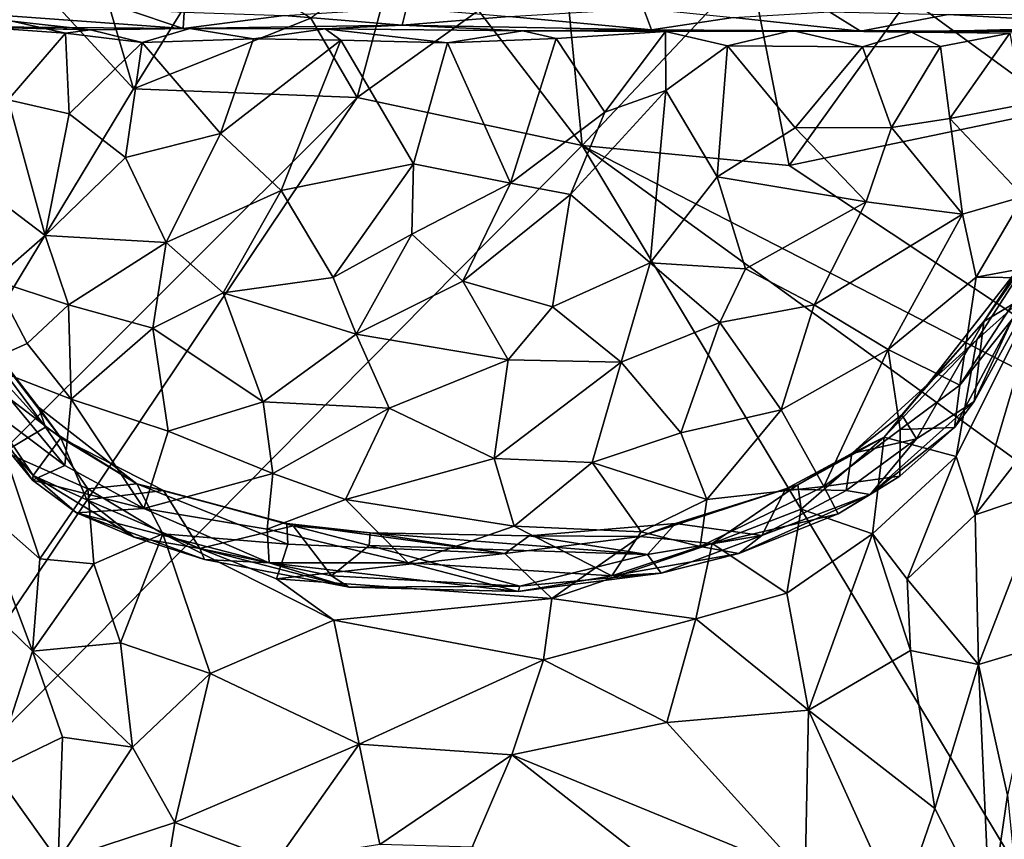
# Model space of a CAD drawing. Extents: x -11.31 to -5.74, y -6.48 to 1.85.
# Drawn here: x -9.43 to -7.34, y -1.16 to 0.58 of the extents above; entities that cross this region are included whole.
import ezdxf

# ---------------------------------------------------------------- set-up
doc = ezdxf.new("R2010")
doc.units = 0
doc.header["$MEASUREMENT"] = 0
doc.layers.add('1', color=7, linetype='CONTINUOUS')

msp = doc.modelspace()

# ---------------------------------------------------------------- linework, layer by layer
at = {"layer": '1'}
for points in [[(-7.156857, 0.998061, -2.176147), (-7.395396, 0.94473, -2.175453), (-7.225868, 0.390179, -2.174971)], [(-7.395396, 0.94473, -2.175453), (-7.546475, 0.624849, -2.178761), (-7.225868, 0.390179, -2.174971)], [(-9.191613, 0.432929, -2.163924), (-9.326267, 0.891415, -2.159777), (-9.471411, 0.737874, -2.1617)], [(-9.191613, 0.432929, -2.163924), (-9.020746, 0.709041, -2.170226), (-9.326267, 0.891415, -2.159777)], [(-9.191613, 0.432929, -2.163924), (-9.471411, 0.737874, -2.1617), (-9.940136, -0.805767, -2.168502)], [(-8.717453, 0.414378, -2.169138), (-8.637319, 0.713621, -2.175799), (-8.815651, 0.582495, -2.163935)], [(-8.637319, 0.713621, -2.175799), (-8.717453, 0.414378, -2.169138), (-8.459672, 0.599292, -2.165322)], [(-9.020746, 0.709041, -2.170226), (-9.191613, 0.432929, -2.163924), (-8.815651, 0.582495, -2.163935)], [(-8.27723, 0.692342, -2.17296), (-8.459672, 0.599292, -2.165322), (-8.240268, 0.312625, -2.172056)], [(-7.883526, 0.691644, -2.176432), (-8.27723, 0.692342, -2.17296), (-8.240268, 0.312625, -2.172056)], [(-7.883526, 0.691644, -2.176432), (-8.240268, 0.312625, -2.172056), (-7.801246, 0.270111, -2.17717)], [(-7.801246, 0.270111, -2.17717), (-7.546475, 0.624849, -2.178761), (-7.883526, 0.691644, -2.176432)], [(-7.546475, 0.624849, -2.178761), (-7.801246, 0.270111, -2.17717), (-7.225868, 0.390179, -2.174971)], [(-9.623911, 0.599408, -12.888902), (-9.208351, 0.602155, -12.880003), (-9.086599, 0.56061, -12.784628)], [(-9.509331, 0.564583, -12.776065), (-9.623911, 0.599408, -12.888902), (-9.086599, 0.56061, -12.784628)], [(-9.083938, 0.595397, -12.871671), (-9.086599, 0.56061, -12.784628), (-9.208351, 0.602155, -12.880003)], [(-9.086599, 0.56061, -12.784628), (-9.083938, 0.595397, -12.871671), (-8.872222, 0.588124, -12.872047)], [(-8.872222, 0.588124, -12.872047), (-8.621545, 0.567807, -12.826118), (-9.086599, 0.56061, -12.784628)], [(-8.872222, 0.588124, -12.872047), (-8.612857, 0.604348, -12.875633), (-8.621545, 0.567807, -12.826118)], [(-8.717453, 0.414378, -2.169138), (-8.240268, 0.312625, -2.172056), (-8.459672, 0.599292, -2.165322)], [(-8.612857, 0.604348, -12.875633), (-8.394678, 0.586531, -12.861125), (-8.621545, 0.567807, -12.826118)], [(-8.621545, 0.567807, -12.826118), (-8.394678, 0.586531, -12.861125), (-8.09275, 0.558198, -12.791668)], [(-8.110266, 0.603182, -12.865817), (-8.09275, 0.558198, -12.791668), (-8.394678, 0.586531, -12.861125)], [(-8.110266, 0.603182, -12.865817), (-7.920204, 0.583848, -12.858002), (-8.09275, 0.558198, -12.791668)], [(-7.715441, 0.596239, -12.85264), (-7.649927, 0.555382, -12.791571), (-7.920204, 0.583848, -12.858002)], [(-7.463792, 0.590767, -12.859553), (-7.649927, 0.555382, -12.791571), (-7.715441, 0.596239, -12.85264)], [(-7.463792, 0.590767, -12.859553), (-6.896416, 0.558372, -12.786195), (-7.649927, 0.555382, -12.791571)], [(-6.896416, 0.558372, -12.786195), (-7.463792, 0.590767, -12.859553), (-7.154748, 0.592124, -12.849959)], [(-9.448994, 0.576583, -12.331045), (-9.77371, 0.570322, -12.483466), (-9.283187, 0.557679, -12.535404)], [(-9.77371, 0.570322, -12.483466), (-9.509331, 0.564583, -12.776065), (-9.283187, 0.557679, -12.535404)], [(-9.283187, 0.557679, -12.535404), (-9.509331, 0.564583, -12.776065), (-9.086599, 0.56061, -12.784628)], [(-9.448994, 0.576583, -12.331045), (-9.335938, 0.551263, -12.38005), (-9.476881, 0.560947, -12.242617)], [(-9.283187, 0.557679, -12.535404), (-9.335938, 0.551263, -12.38005), (-9.448994, 0.576583, -12.331045)], [(-9.191613, 0.432929, -2.163924), (-8.717453, 0.414378, -2.169138), (-8.815651, 0.582495, -2.163935)], [(-9.086599, 0.56061, -12.784628), (-8.621545, 0.567807, -12.826118), (-8.784858, 0.560349, -12.649971)], [(-8.784858, 0.560349, -12.649971), (-8.621545, 0.567807, -12.826118), (-8.365982, 0.556054, -12.661508)], [(-8.09275, 0.558198, -12.791668), (-8.365982, 0.556054, -12.661508), (-8.621545, 0.567807, -12.826118)], [(-7.649927, 0.555382, -12.791571), (-8.09275, 0.558198, -12.791668), (-7.920204, 0.583848, -12.858002)], [(-7.295174, 0.554845, -12.53711), (-7.113084, 0.564375, -12.141322), (-7.541723, 0.552739, -12.285847)], [(-7.113084, 0.564375, -12.141322), (-7.33295, 0.550673, -12.114228), (-7.541723, 0.552739, -12.285847)], [(-9.476881, 0.560947, -12.242617), (-9.335938, 0.551263, -12.38005), (-9.457488, 0.409435, -12.27951)], [(-9.335938, 0.551263, -12.38005), (-9.328346, 0.380031, -12.396099), (-9.457488, 0.409435, -12.27951)], [(-9.335938, 0.551263, -12.38005), (-9.283187, 0.557679, -12.535404), (-9.173614, 0.531276, -12.480332)], [(-9.335938, 0.551263, -12.38005), (-9.173614, 0.531276, -12.480332), (-9.328346, 0.380031, -12.396099)], [(-9.283187, 0.557679, -12.535404), (-9.086599, 0.56061, -12.784628), (-9.072239, 0.561155, -12.542041)], [(-9.283187, 0.557679, -12.535404), (-9.072239, 0.561155, -12.542041), (-9.173614, 0.531276, -12.480332)], [(-8.936964, 0.538653, -12.56715), (-9.173614, 0.531276, -12.480332), (-9.072239, 0.561155, -12.542041)], [(-8.784858, 0.560349, -12.649971), (-9.072239, 0.561155, -12.542041), (-9.086599, 0.56061, -12.784628)], [(-9.072239, 0.561155, -12.542041), (-8.784858, 0.560349, -12.649971), (-8.936964, 0.538653, -12.56715)], [(-8.784858, 0.560349, -12.649971), (-8.751737, 0.536404, -12.602884), (-8.936964, 0.538653, -12.56715)], [(-8.784858, 0.560349, -12.649971), (-8.525491, 0.5307, -12.600743), (-8.751737, 0.536404, -12.602884)], [(-8.525491, 0.5307, -12.600743), (-8.784858, 0.560349, -12.649971), (-8.365982, 0.556054, -12.661508)], [(-8.295468, 0.539596, -12.599537), (-8.525491, 0.5307, -12.600743), (-8.365982, 0.556054, -12.661508)], [(-8.09275, 0.558198, -12.791668), (-8.063445, 0.554276, -12.556849), (-8.365982, 0.556054, -12.661508)], [(-8.295468, 0.539596, -12.599537), (-8.365982, 0.556054, -12.661508), (-8.063445, 0.554276, -12.556849)], [(-8.063445, 0.554276, -12.556849), (-8.192309, 0.383573, -12.585142), (-8.295468, 0.539596, -12.599537)], [(-8.192309, 0.383573, -12.585142), (-8.063445, 0.554276, -12.556849), (-8.062765, 0.429236, -12.540208)], [(-8.09275, 0.558198, -12.791668), (-7.649927, 0.555382, -12.791571), (-8.063445, 0.554276, -12.556849)], [(-7.794629, 0.556679, -12.490282), (-7.931743, 0.523806, -12.494875), (-8.063445, 0.554276, -12.556849)], [(-8.063445, 0.554276, -12.556849), (-7.649927, 0.555382, -12.791571), (-7.794629, 0.556679, -12.490282)], [(-8.062765, 0.429236, -12.540208), (-8.063445, 0.554276, -12.556849), (-7.931743, 0.523806, -12.494875)], [(-7.794629, 0.556679, -12.490282), (-7.645371, 0.521699, -12.348033), (-7.931743, 0.523806, -12.494875)], [(-7.649927, 0.555382, -12.791571), (-7.295174, 0.554845, -12.53711), (-7.794629, 0.556679, -12.490282)], [(-7.645371, 0.521699, -12.348033), (-7.794629, 0.556679, -12.490282), (-7.541723, 0.552739, -12.285847)], [(-7.295174, 0.554845, -12.53711), (-7.541723, 0.552739, -12.285847), (-7.794629, 0.556679, -12.490282)], [(-7.649927, 0.555382, -12.791571), (-6.896416, 0.558372, -12.786195), (-7.295174, 0.554845, -12.53711)], [(-7.541723, 0.552739, -12.285847), (-7.480062, 0.522747, -12.168496), (-7.645371, 0.521699, -12.348033)], [(-7.33295, 0.550673, -12.114228), (-7.480062, 0.522747, -12.168496), (-7.541723, 0.552739, -12.285847)], [(-7.480062, 0.522747, -12.168496), (-7.33295, 0.550673, -12.114228), (-7.460093, 0.369983, -12.136299)], [(-7.304771, 0.399781, -12.082582), (-7.460093, 0.369983, -12.136299), (-7.33295, 0.550673, -12.114228)], [(-9.328346, 0.380031, -12.396099), (-9.173614, 0.531276, -12.480332), (-9.208531, 0.286974, -12.471069)], [(-9.173614, 0.531276, -12.480332), (-9.006905, 0.338256, -12.560377), (-9.208531, 0.286974, -12.471069)], [(-9.173614, 0.531276, -12.480332), (-8.936964, 0.538653, -12.56715), (-9.006905, 0.338256, -12.560377)], [(-9.006905, 0.338256, -12.560377), (-8.936964, 0.538653, -12.56715), (-8.751737, 0.536404, -12.602884)], [(-8.878483, 0.217554, -12.586374), (-9.006905, 0.338256, -12.560377), (-8.751737, 0.536404, -12.602884)], [(-8.751737, 0.536404, -12.602884), (-8.597965, 0.273471, -12.607459), (-8.878483, 0.217554, -12.586374)], [(-8.751737, 0.536404, -12.602884), (-8.525491, 0.5307, -12.600743), (-8.597965, 0.273471, -12.607459)], [(-8.525491, 0.5307, -12.600743), (-8.392076, 0.232912, -12.606245), (-8.597965, 0.273471, -12.607459)], [(-8.525491, 0.5307, -12.600743), (-8.295468, 0.539596, -12.599537), (-8.392076, 0.232912, -12.606245)], [(-8.295468, 0.539596, -12.599537), (-8.192309, 0.383573, -12.585142), (-8.392076, 0.232912, -12.606245)], [(-7.954021, 0.246193, -12.48987), (-8.062765, 0.429236, -12.540208), (-7.931743, 0.523806, -12.494875)], [(-7.931743, 0.523806, -12.494875), (-7.788395, 0.350166, -12.421618), (-7.954021, 0.246193, -12.48987)], [(-7.788395, 0.350166, -12.421618), (-7.931743, 0.523806, -12.494875), (-7.645371, 0.521699, -12.348033)], [(-7.480062, 0.522747, -12.168496), (-7.584128, 0.35064, -12.273648), (-7.645371, 0.521699, -12.348033)], [(-7.584128, 0.35064, -12.273648), (-7.480062, 0.522747, -12.168496), (-7.460093, 0.369983, -12.136299)], [(-7.584128, 0.35064, -12.273648), (-7.788395, 0.350166, -12.421618), (-7.645371, 0.521699, -12.348033)], [(-9.191613, 0.432929, -2.163924), (-9.940136, -0.805767, -2.168502), (-8.717453, 0.414378, -2.169138)], [(-8.192309, 0.383573, -12.585142), (-8.062765, 0.429236, -12.540208), (-8.264663, 0.208391, -12.591358)], [(-8.096276, 0.063932, -12.513091), (-8.264663, 0.208391, -12.591358), (-8.062765, 0.429236, -12.540208)], [(-8.096276, 0.063932, -12.513091), (-8.062765, 0.429236, -12.540208), (-7.954021, 0.246193, -12.48987)], [(-9.935711, -1.400654, -2.168767), (-8.717453, 0.414378, -2.169138), (-9.940136, -0.805767, -2.168502)], [(-8.240268, 0.312625, -2.172056), (-8.717453, 0.414378, -2.169138), (-9.935711, -1.400654, -2.168767)], [(-9.457488, 0.409435, -12.27951), (-9.3788, 0.121927, -12.337044), (-9.573845, 0.269491, -12.146085)], [(-9.3788, 0.121927, -12.337044), (-9.457488, 0.409435, -12.27951), (-9.328346, 0.380031, -12.396099)], [(-7.304771, 0.399781, -12.082582), (-7.304376, 0.204706, -11.992076), (-7.460093, 0.369983, -12.136299)], [(-9.3788, 0.121927, -12.337044), (-9.328346, 0.380031, -12.396099), (-9.208531, 0.286974, -12.471069)], [(-8.392076, 0.232912, -12.606245), (-8.192309, 0.383573, -12.585142), (-8.264663, 0.208391, -12.591358)], [(-6.576953, -0.541899, -2.186238), (-7.225868, 0.390179, -2.174971), (-7.801246, 0.270111, -2.17717)], [(-7.433797, 0.167213, -12.055405), (-7.584128, 0.35064, -12.273648), (-7.460093, 0.369983, -12.136299)], [(-7.433797, 0.167213, -12.055405), (-7.460093, 0.369983, -12.136299), (-7.304376, 0.204706, -11.992076)], [(-9.208531, 0.286974, -12.471069), (-9.006905, 0.338256, -12.560377), (-9.122149, 0.106775, -12.490435)], [(-9.122149, 0.106775, -12.490435), (-9.006905, 0.338256, -12.560377), (-8.878483, 0.217554, -12.586374)], [(-7.788395, 0.350166, -12.421618), (-7.63762, 0.193297, -12.28242), (-7.954021, 0.246193, -12.48987)], [(-7.788395, 0.350166, -12.421618), (-7.584128, 0.35064, -12.273648), (-7.63762, 0.193297, -12.28242)], [(-7.433797, 0.167213, -12.055405), (-7.63762, 0.193297, -12.28242), (-7.584128, 0.35064, -12.273648)], [(-8.240268, 0.312625, -2.172056), (-9.935711, -1.400654, -2.168767), (-7.043795, -1.674813, -2.180664)], [(-8.240268, 0.312625, -2.172056), (-7.043795, -1.674813, -2.180664), (-6.256254, -1.12583, -2.187534)], [(-8.240268, 0.312625, -2.172056), (-6.256254, -1.12583, -2.187534), (-6.576953, -0.541899, -2.186238)], [(-8.240268, 0.312625, -2.172056), (-6.576953, -0.541899, -2.186238), (-7.801246, 0.270111, -2.17717)], [(-9.122149, 0.106775, -12.490435), (-9.3788, 0.121927, -12.337044), (-9.208531, 0.286974, -12.471069)], [(-8.878483, 0.217554, -12.586374), (-8.597965, 0.273471, -12.607459), (-8.767932, 0.032392, -12.553776)], [(-8.601631, 0.124657, -12.593317), (-8.767932, 0.032392, -12.553776), (-8.597965, 0.273471, -12.607459)], [(-8.597965, 0.273471, -12.607459), (-8.392076, 0.232912, -12.606245), (-8.601631, 0.124657, -12.593317)], [(-9.3788, 0.121927, -12.337044), (-9.487968, 0.027322, -12.197876), (-9.573845, 0.269491, -12.146085)], [(-8.601631, 0.124657, -12.593317), (-8.392076, 0.232912, -12.606245), (-8.493563, 0.024766, -12.56831)], [(-8.392076, 0.232912, -12.606245), (-8.264663, 0.208391, -12.591358), (-8.493563, 0.024766, -12.56831)], [(-7.954021, 0.246193, -12.48987), (-7.89357, 0.050874, -12.420556), (-8.096276, 0.063932, -12.513091)], [(-7.89357, 0.050874, -12.420556), (-7.954021, 0.246193, -12.48987), (-7.63762, 0.193297, -12.28242)], [(-9.001643, 0.000151, -12.493315), (-9.122149, 0.106775, -12.490435), (-8.878483, 0.217554, -12.586374)], [(-8.767932, 0.032392, -12.553776), (-9.001643, 0.000151, -12.493315), (-8.878483, 0.217554, -12.586374)], [(-8.493563, 0.024766, -12.56831), (-8.264663, 0.208391, -12.591358), (-8.303374, -0.029778, -12.528116)], [(-8.096276, 0.063932, -12.513091), (-8.303374, -0.029778, -12.528116), (-8.264663, 0.208391, -12.591358)], [(-7.63762, 0.193297, -12.28242), (-7.748004, -0.025149, -12.286902), (-7.89357, 0.050874, -12.420556)], [(-7.433797, 0.167213, -12.055405), (-7.748004, -0.025149, -12.286902), (-7.63762, 0.193297, -12.28242)], [(-7.304376, 0.204706, -11.992076), (-7.404242, 0.033453, -11.929164), (-7.433797, 0.167213, -12.055405)], [(-7.304376, 0.204706, -11.992076), (-7.151827, 0.080185, -11.716722), (-7.404242, 0.033453, -11.929164)], [(-7.748004, -0.025149, -12.286902), (-7.433797, 0.167213, -12.055405), (-7.591111, -0.119973, -12.049727)], [(-7.433797, 0.167213, -12.055405), (-7.404242, 0.033453, -11.929164), (-7.591111, -0.119973, -12.049727)], [(-7.254426, 0.142314, -10.870692), (-7.388535, -0.060509, -10.821624), (-7.279772, 0.004304, -11.257511)], [(-7.261519, 0.119996, -10.644025), (-7.388535, -0.060509, -10.821624), (-7.254426, 0.142314, -10.870692)], [(-9.487968, 0.027322, -12.197876), (-9.3788, 0.121927, -12.337044), (-9.329771, -0.025335, -12.316909)], [(-9.329771, -0.025335, -12.316909), (-9.3788, 0.121927, -12.337044), (-9.122149, 0.106775, -12.490435)], [(-9.150896, -0.07467, -12.395785), (-9.329771, -0.025335, -12.316909), (-9.122149, 0.106775, -12.490435)], [(-9.001643, 0.000151, -12.493315), (-9.150896, -0.07467, -12.395785), (-9.122149, 0.106775, -12.490435)], [(-8.767932, 0.032392, -12.553776), (-8.601631, 0.124657, -12.593317), (-8.719718, -0.087725, -12.506569)], [(-8.601631, 0.124657, -12.593317), (-8.493563, 0.024766, -12.56831), (-8.719718, -0.087725, -12.506569)], [(-7.402865, -0.099541, -10.542212), (-7.507156, -0.193249, -10.652972), (-7.261519, 0.119996, -10.644025)], [(-7.507156, -0.193249, -10.652972), (-7.388535, -0.060509, -10.821624), (-7.261519, 0.119996, -10.644025)], [(-7.259157, 0.030017, -10.401869), (-7.402865, -0.099541, -10.542212), (-7.261519, 0.119996, -10.644025)], [(-9.644565, 0.0724, -10.80443), (-9.623122, 0.054192, -10.953464), (-9.392922, -0.242447, -10.869102)], [(-9.378654, -0.284586, -10.730291), (-9.605598, -0.034919, -10.656066), (-9.644565, 0.0724, -10.80443)], [(-9.378654, -0.284586, -10.730291), (-9.644565, 0.0724, -10.80443), (-9.392922, -0.242447, -10.869102)], [(-8.157175, -0.147234, -12.437453), (-8.303374, -0.029778, -12.528116), (-8.096276, 0.063932, -12.513091)], [(-7.94799, -0.063055, -12.398387), (-8.157175, -0.147234, -12.437453), (-8.096276, 0.063932, -12.513091)], [(-8.096276, 0.063932, -12.513091), (-7.89357, 0.050874, -12.420556), (-7.94799, -0.063055, -12.398387)], [(-7.404242, 0.033453, -11.929164), (-7.151827, 0.080185, -11.716722), (-7.290924, 0.032036, -11.742581)], [(-9.623122, 0.054192, -10.953464), (-9.345808, -0.3076, -10.974399), (-9.392922, -0.242447, -10.869102)], [(-9.577971, -0.130957, -11.218148), (-9.345808, -0.3076, -10.974399), (-9.623122, 0.054192, -10.953464)], [(-7.748004, -0.025149, -12.286902), (-7.94799, -0.063055, -12.398387), (-7.89357, 0.050874, -12.420556)], [(-9.487968, 0.027322, -12.197876), (-9.417348, -0.107422, -12.177779), (-9.515425, -0.151085, -12.000857)], [(-9.487968, 0.027322, -12.197876), (-9.329771, -0.025335, -12.316909), (-9.417348, -0.107422, -12.177779)], [(-9.001643, 0.000151, -12.493315), (-8.767932, 0.032392, -12.553776), (-8.719718, -0.087725, -12.506569)], [(-8.493563, 0.024766, -12.56831), (-8.396856, -0.142314, -12.479462), (-8.719718, -0.087725, -12.506569)], [(-8.493563, 0.024766, -12.56831), (-8.303374, -0.029778, -12.528116), (-8.396856, -0.142314, -12.479462)], [(-7.404242, 0.033453, -11.929164), (-7.439431, -0.195535, -11.722675), (-7.591111, -0.119973, -12.049727)], [(-7.44723, -0.347067, -10.312985), (-7.402865, -0.099541, -10.542212), (-7.259157, 0.030017, -10.401869)], [(-7.259157, 0.030017, -10.401869), (-7.406524, -0.47045, -10.132385), (-7.44723, -0.347067, -10.312985)], [(-7.290924, 0.032036, -11.742581), (-7.439431, -0.195535, -11.722675), (-7.404242, 0.033453, -11.929164)], [(-7.327224, -0.054726, -11.546141), (-7.439431, -0.195535, -11.722675), (-7.290924, 0.032036, -11.742581)], [(-7.254502, -0.275093, -10.037668), (-7.406524, -0.47045, -10.132385), (-7.259157, 0.030017, -10.401869)], [(-9.001643, 0.000151, -12.493315), (-8.916802, -0.230823, -12.37253), (-9.150896, -0.07467, -12.395785)], [(-8.719718, -0.087725, -12.506569), (-8.916802, -0.230823, -12.37253), (-9.001643, 0.000151, -12.493315)], [(-7.408745, -0.230028, -11.278704), (-7.279772, 0.004304, -11.257511), (-7.388535, -0.060509, -10.821624)], [(-7.279772, 0.004304, -11.257511), (-7.408745, -0.230028, -11.278704), (-7.327224, -0.054726, -11.546141)], [(-9.465634, -0.336811, -10.514697), (-9.605598, -0.034919, -10.656066), (-9.378654, -0.284586, -10.730291)], [(-9.417348, -0.107422, -12.177779), (-9.329771, -0.025335, -12.316909), (-9.323863, -0.225256, -12.1453)], [(-9.323863, -0.225256, -12.1453), (-9.329771, -0.025335, -12.316909), (-9.150896, -0.07467, -12.395785)], [(-8.396856, -0.142314, -12.479462), (-8.303374, -0.029778, -12.528116), (-8.157175, -0.147234, -12.437453)], [(-7.818319, -0.247716, -12.140008), (-7.94799, -0.063055, -12.398387), (-7.748004, -0.025149, -12.286902)], [(-7.591111, -0.119973, -12.049727), (-7.818319, -0.247716, -12.140008), (-7.748004, -0.025149, -12.286902)], [(-7.562054, -0.258939, -10.84831), (-7.53142, -0.309713, -11.030878), (-7.388535, -0.060509, -10.821624)], [(-7.507156, -0.193249, -10.652972), (-7.562054, -0.258939, -10.84831), (-7.388535, -0.060509, -10.821624)], [(-7.388535, -0.060509, -10.821624), (-7.53142, -0.309713, -11.030878), (-7.408745, -0.230028, -11.278704)], [(-7.327224, -0.054726, -11.546141), (-7.408745, -0.230028, -11.278704), (-7.45039, -0.285254, -11.531088)], [(-7.327224, -0.054726, -11.546141), (-7.45039, -0.285254, -11.531088), (-7.439431, -0.195535, -11.722675)], [(-9.118409, -0.29361, -12.229907), (-9.323863, -0.225256, -12.1453), (-9.150896, -0.07467, -12.395785)], [(-8.916802, -0.230823, -12.37253), (-9.118409, -0.29361, -12.229907), (-9.150896, -0.07467, -12.395785)], [(-7.94799, -0.063055, -12.398387), (-8.030787, -0.296688, -12.242175), (-8.157175, -0.147234, -12.437453)], [(-8.030787, -0.296688, -12.242175), (-7.94799, -0.063055, -12.398387), (-7.818319, -0.247716, -12.140008)], [(-8.719718, -0.087725, -12.506569), (-8.649709, -0.244355, -12.411413), (-8.916802, -0.230823, -12.37253)], [(-8.719718, -0.087725, -12.506569), (-8.396856, -0.142314, -12.479462), (-8.649709, -0.244355, -12.411413)], [(-7.44723, -0.347067, -10.312985), (-7.599874, -0.305745, -10.578777), (-7.402865, -0.099541, -10.542212)], [(-7.402865, -0.099541, -10.542212), (-7.599874, -0.305745, -10.578777), (-7.507156, -0.193249, -10.652972)], [(-9.417348, -0.107422, -12.177779), (-9.323863, -0.225256, -12.1453), (-9.515425, -0.151085, -12.000857)], [(-7.591111, -0.119973, -12.049727), (-7.727856, -0.410391, -11.829002), (-7.818319, -0.247716, -12.140008)], [(-7.727856, -0.410391, -11.829002), (-7.591111, -0.119973, -12.049727), (-7.565466, -0.290087, -11.802221)], [(-7.591111, -0.119973, -12.049727), (-7.439431, -0.195535, -11.722675), (-7.565466, -0.290087, -11.802221)], [(-9.559312, -0.210565, -11.544663), (-9.404436, -0.387012, -11.333762), (-9.577971, -0.130957, -11.218148)], [(-9.345808, -0.3076, -10.974399), (-9.577971, -0.130957, -11.218148), (-9.404436, -0.387012, -11.333762)], [(-8.649709, -0.244355, -12.411413), (-8.396856, -0.142314, -12.479462), (-8.427063, -0.351242, -12.32317)], [(-8.396856, -0.142314, -12.479462), (-8.157175, -0.147234, -12.437453), (-8.427063, -0.351242, -12.32317)], [(-9.515425, -0.151085, -12.000857), (-9.337001, -0.365958, -11.892424), (-9.529059, -0.221812, -11.840357)], [(-9.323863, -0.225256, -12.1453), (-9.337001, -0.365958, -11.892424), (-9.515425, -0.151085, -12.000857)], [(-8.157175, -0.147234, -12.437453), (-8.218772, -0.359549, -12.269033), (-8.427063, -0.351242, -12.32317)], [(-8.030787, -0.296688, -12.242175), (-8.218772, -0.359549, -12.269033), (-8.157175, -0.147234, -12.437453)], [(-7.507156, -0.193249, -10.652972), (-7.668367, -0.340428, -10.848765), (-7.562054, -0.258939, -10.84831)], [(-7.668367, -0.340428, -10.848765), (-7.507156, -0.193249, -10.652972), (-7.599874, -0.305745, -10.578777)], [(-7.439431, -0.195535, -11.722675), (-7.45039, -0.285254, -11.531088), (-7.565466, -0.290087, -11.802221)], [(-9.559312, -0.210565, -11.544663), (-9.405707, -0.397516, -11.661108), (-9.404436, -0.387012, -11.333762)], [(-9.559312, -0.210565, -11.544663), (-9.529059, -0.221812, -11.840357), (-9.405707, -0.397516, -11.661108)], [(-9.405707, -0.397516, -11.661108), (-9.529059, -0.221812, -11.840357), (-9.337001, -0.365958, -11.892424)], [(-9.337001, -0.365958, -11.892424), (-9.323863, -0.225256, -12.1453), (-9.169591, -0.45726, -11.919916)], [(-9.118409, -0.29361, -12.229907), (-9.169591, -0.45726, -11.919916), (-9.323863, -0.225256, -12.1453)], [(-9.345808, -0.3076, -10.974399), (-9.184464, -0.405032, -10.772322), (-9.392922, -0.242447, -10.869102)], [(-9.392922, -0.242447, -10.869102), (-9.184464, -0.405032, -10.772322), (-9.378654, -0.284586, -10.730291)], [(-9.118409, -0.29361, -12.229907), (-8.916802, -0.230823, -12.37253), (-8.895915, -0.383121, -12.232385)], [(-8.649709, -0.244355, -12.411413), (-8.895915, -0.383121, -12.232385), (-8.916802, -0.230823, -12.37253)], [(-8.649709, -0.244355, -12.411413), (-8.741925, -0.43857, -12.203024), (-8.895915, -0.383121, -12.232385)], [(-8.741925, -0.43857, -12.203024), (-8.649709, -0.244355, -12.411413), (-8.427063, -0.351242, -12.32317)], [(-8.030787, -0.296688, -12.242175), (-7.818319, -0.247716, -12.140008), (-7.97609, -0.438085, -12.034859)], [(-7.727856, -0.410391, -11.829002), (-7.97609, -0.438085, -12.034859), (-7.818319, -0.247716, -12.140008)], [(-7.53142, -0.309713, -11.030878), (-7.629254, -0.427806, -11.261553), (-7.408745, -0.230028, -11.278704)], [(-7.408745, -0.230028, -11.278704), (-7.629254, -0.427806, -11.261553), (-7.45039, -0.285254, -11.531088)], [(-7.53142, -0.309713, -11.030878), (-7.562054, -0.258939, -10.84831), (-7.668367, -0.340428, -10.848765)], [(-9.378654, -0.284586, -10.730291), (-9.288765, -0.415411, -10.624689), (-9.465634, -0.336811, -10.514697)], [(-9.378654, -0.284586, -10.730291), (-9.184464, -0.405032, -10.772322), (-9.288765, -0.415411, -10.624689)], [(-7.727856, -0.410391, -11.829002), (-7.565466, -0.290087, -11.802221), (-7.566345, -0.388845, -11.533907)], [(-7.629254, -0.427806, -11.261553), (-7.566345, -0.388845, -11.533907), (-7.45039, -0.285254, -11.531088)], [(-7.566345, -0.388845, -11.533907), (-7.565466, -0.290087, -11.802221), (-7.45039, -0.285254, -11.531088)], [(-7.254502, -0.275093, -10.037668), (-7.257229, -0.420527, -9.905382), (-7.406524, -0.47045, -10.132385)], [(-9.345808, -0.3076, -10.974399), (-9.404436, -0.387012, -11.333762), (-9.290813, -0.438775, -11.204968)], [(-9.127722, -0.41924, -10.939638), (-9.345808, -0.3076, -10.974399), (-9.290813, -0.438775, -11.204968)], [(-9.127722, -0.41924, -10.939638), (-9.184464, -0.405032, -10.772322), (-9.345808, -0.3076, -10.974399)], [(-9.169591, -0.45726, -11.919916), (-9.118409, -0.29361, -12.229907), (-8.895915, -0.383121, -12.232385)], [(-8.030787, -0.296688, -12.242175), (-7.97609, -0.438085, -12.034859), (-8.218772, -0.359549, -12.269033)], [(-7.599874, -0.305745, -10.578777), (-7.77559, -0.458427, -10.555531), (-7.782712, -0.40723, -10.70462)], [(-7.668367, -0.340428, -10.848765), (-7.599874, -0.305745, -10.578777), (-7.782712, -0.40723, -10.70462)], [(-7.599874, -0.305745, -10.578777), (-7.624726, -0.511301, -10.366588), (-7.77559, -0.458427, -10.555531)], [(-7.629254, -0.427806, -11.261553), (-7.53142, -0.309713, -11.030878), (-7.679902, -0.419239, -11.079445)], [(-7.679902, -0.419239, -11.079445), (-7.53142, -0.309713, -11.030878), (-7.668367, -0.340428, -10.848765)], [(-7.44723, -0.347067, -10.312985), (-7.624726, -0.511301, -10.366588), (-7.599874, -0.305745, -10.578777)], [(-9.390131, -0.564382, -10.320566), (-9.523726, -0.44703, -10.243897), (-9.465634, -0.336811, -10.514697)], [(-9.465634, -0.336811, -10.514697), (-9.288765, -0.415411, -10.624689), (-9.390131, -0.564382, -10.320566)], [(-8.384244, -0.494446, -12.103345), (-8.741925, -0.43857, -12.203024), (-8.427063, -0.351242, -12.32317)], [(-8.384244, -0.494446, -12.103345), (-8.427063, -0.351242, -12.32317), (-8.218772, -0.359549, -12.269033)], [(-7.782712, -0.40723, -10.70462), (-7.808661, -0.416296, -10.879422), (-7.668367, -0.340428, -10.848765)], [(-7.679902, -0.419239, -11.079445), (-7.668367, -0.340428, -10.848765), (-7.808661, -0.416296, -10.879422)], [(-7.44723, -0.347067, -10.312985), (-7.55054, -0.607224, -10.207445), (-7.624726, -0.511301, -10.366588)], [(-7.44723, -0.347067, -10.312985), (-7.406524, -0.47045, -10.132385), (-7.55054, -0.607224, -10.207445)], [(-9.405707, -0.397516, -11.661108), (-9.337001, -0.365958, -11.892424), (-9.169591, -0.45726, -11.919916)], [(-8.114965, -0.506487, -11.999171), (-8.384244, -0.494446, -12.103345), (-8.218772, -0.359549, -12.269033)], [(-8.114965, -0.506487, -11.999171), (-8.218772, -0.359549, -12.269033), (-7.97609, -0.438085, -12.034859)], [(-9.404436, -0.387012, -11.333762), (-9.405707, -0.397516, -11.661108), (-9.312707, -0.46637, -11.624766)], [(-9.312707, -0.46637, -11.624766), (-9.190423, -0.517996, -11.430974), (-9.404436, -0.387012, -11.333762)], [(-9.190423, -0.517996, -11.430974), (-9.290813, -0.438775, -11.204968), (-9.404436, -0.387012, -11.333762)], [(-9.169591, -0.45726, -11.919916), (-8.895915, -0.383121, -12.232385), (-8.908128, -0.50148, -12.021536)], [(-8.895915, -0.383121, -12.232385), (-8.741925, -0.43857, -12.203024), (-8.908128, -0.50148, -12.021536)], [(-7.697112, -0.468699, -11.499608), (-7.727856, -0.410391, -11.829002), (-7.566345, -0.388845, -11.533907)], [(-7.697112, -0.468699, -11.499608), (-7.566345, -0.388845, -11.533907), (-7.629254, -0.427806, -11.261553)], [(-9.169591, -0.45726, -11.919916), (-9.312707, -0.46637, -11.624766), (-9.405707, -0.397516, -11.661108)], [(-9.288765, -0.415411, -10.624689), (-9.276159, -0.57466, -10.419962), (-9.390131, -0.564382, -10.320566)], [(-9.184464, -0.405032, -10.772322), (-9.129405, -0.510889, -10.578394), (-9.288765, -0.415411, -10.624689)], [(-9.276159, -0.57466, -10.419962), (-9.288765, -0.415411, -10.624689), (-9.129405, -0.510889, -10.578394)], [(-8.866793, -0.489287, -10.808011), (-9.184464, -0.405032, -10.772322), (-9.127722, -0.41924, -10.939638)], [(-8.866793, -0.489287, -10.808011), (-8.864717, -0.53316, -10.663271), (-9.184464, -0.405032, -10.772322)], [(-9.129405, -0.510889, -10.578394), (-9.184464, -0.405032, -10.772322), (-8.864717, -0.53316, -10.663271)], [(-7.782712, -0.40723, -10.70462), (-7.964314, -0.531525, -10.582713), (-8.116944, -0.516878, -10.720769)], [(-7.782712, -0.40723, -10.70462), (-8.116944, -0.516878, -10.720769), (-7.808661, -0.416296, -10.879422)], [(-8.116944, -0.516878, -10.720769), (-8.042408, -0.488841, -10.892037), (-7.808661, -0.416296, -10.879422)], [(-7.808661, -0.416296, -10.879422), (-8.042408, -0.488841, -10.892037), (-7.858846, -0.514929, -11.195684)], [(-7.990099, -0.537821, -11.826337), (-7.97609, -0.438085, -12.034859), (-7.727856, -0.410391, -11.829002)], [(-7.990099, -0.537821, -11.826337), (-7.727856, -0.410391, -11.829002), (-7.697112, -0.468699, -11.499608)], [(-7.77559, -0.458427, -10.555531), (-7.964314, -0.531525, -10.582713), (-7.782712, -0.40723, -10.70462)], [(-7.858846, -0.514929, -11.195684), (-7.679902, -0.419239, -11.079445), (-7.808661, -0.416296, -10.879422)], [(-9.127722, -0.41924, -10.939638), (-9.290813, -0.438775, -11.204968), (-9.050814, -0.541851, -11.254889)], [(-9.127722, -0.41924, -10.939638), (-8.852786, -0.494363, -10.947047), (-8.866793, -0.489287, -10.808011)], [(-9.127722, -0.41924, -10.939638), (-9.050814, -0.541851, -11.254889), (-8.852786, -0.494363, -10.947047)], [(-7.97609, -0.438085, -12.034859), (-7.990099, -0.537821, -11.826337), (-8.114965, -0.506487, -11.999171)], [(-7.907895, -0.552623, -11.493807), (-7.697112, -0.468699, -11.499608), (-7.629254, -0.427806, -11.261553)], [(-7.629254, -0.427806, -11.261553), (-7.858846, -0.514929, -11.195684), (-7.907895, -0.552623, -11.493807)], [(-7.629254, -0.427806, -11.261553), (-7.679902, -0.419239, -11.079445), (-7.858846, -0.514929, -11.195684)], [(-7.257229, -0.420527, -9.905382), (-7.399292, -0.788426, -9.918772), (-7.406524, -0.47045, -10.132385)], [(-7.270504, -0.74918, -9.682883), (-7.399292, -0.788426, -9.918772), (-7.257229, -0.420527, -9.905382)], [(-9.523726, -0.44703, -10.243897), (-9.405549, -0.760173, -10.114655), (-9.605341, -0.566644, -9.999223)], [(-9.523726, -0.44703, -10.243897), (-9.390131, -0.564382, -10.320566), (-9.405549, -0.760173, -10.114655)], [(-9.169591, -0.45726, -11.919916), (-8.903838, -0.572855, -11.819569), (-9.312707, -0.46637, -11.624766)], [(-9.190423, -0.517996, -11.430974), (-9.050814, -0.541851, -11.254889), (-9.290813, -0.438775, -11.204968)], [(-9.169591, -0.45726, -11.919916), (-8.908128, -0.50148, -12.021536), (-8.903838, -0.572855, -11.819569)], [(-8.741925, -0.43857, -12.203024), (-8.609297, -0.572392, -11.928779), (-8.908128, -0.50148, -12.021536)], [(-8.609297, -0.572392, -11.928779), (-8.741925, -0.43857, -12.203024), (-8.384244, -0.494446, -12.103345)], [(-7.77559, -0.458427, -10.555531), (-7.806273, -0.636803, -10.375902), (-7.964314, -0.531525, -10.582713)], [(-7.806273, -0.636803, -10.375902), (-7.77559, -0.458427, -10.555531), (-7.624726, -0.511301, -10.366588)], [(-9.190423, -0.517996, -11.430974), (-9.312707, -0.46637, -11.624766), (-9.041283, -0.565538, -11.627308)], [(-8.903838, -0.572855, -11.819569), (-9.041283, -0.565538, -11.627308), (-9.312707, -0.46637, -11.624766)], [(-7.697112, -0.468699, -11.499608), (-7.907895, -0.552623, -11.493807), (-7.990099, -0.537821, -11.826337)], [(-7.406524, -0.47045, -10.132385), (-7.399292, -0.788426, -9.918772), (-7.55054, -0.607224, -10.207445)], [(-8.771626, -0.600274, -11.333819), (-8.852786, -0.494363, -10.947047), (-9.050814, -0.541851, -11.254889)], [(-8.689925, -0.509164, -10.883059), (-8.866793, -0.489287, -10.808011), (-8.852786, -0.494363, -10.947047)], [(-8.866793, -0.489287, -10.808011), (-8.689925, -0.509164, -10.883059), (-8.404332, -0.552839, -10.669011)], [(-8.864717, -0.53316, -10.663271), (-8.866793, -0.489287, -10.808011), (-8.404332, -0.552839, -10.669011)], [(-8.69219, -0.536108, -11.093176), (-8.852786, -0.494363, -10.947047), (-8.771626, -0.600274, -11.333819)], [(-8.69219, -0.536108, -11.093176), (-8.689925, -0.509164, -10.883059), (-8.852786, -0.494363, -10.947047)], [(-8.17753, -0.600094, -11.778429), (-8.609297, -0.572392, -11.928779), (-8.384244, -0.494446, -12.103345)], [(-8.114965, -0.506487, -11.999171), (-8.17753, -0.600094, -11.778429), (-8.384244, -0.494446, -12.103345)], [(-8.042408, -0.488841, -10.892037), (-8.352709, -0.514957, -10.873683), (-8.101328, -0.554634, -11.140231)], [(-8.116944, -0.516878, -10.720769), (-8.352709, -0.514957, -10.873683), (-8.042408, -0.488841, -10.892037)], [(-7.858846, -0.514929, -11.195684), (-8.042408, -0.488841, -10.892037), (-8.101328, -0.554634, -11.140231)], [(-9.219029, -0.742033, -10.274962), (-9.276159, -0.57466, -10.419962), (-9.129405, -0.510889, -10.578394)], [(-9.129405, -0.510889, -10.578394), (-9.029224, -0.807284, -10.271135), (-9.219029, -0.742033, -10.274962)], [(-9.190423, -0.517996, -11.430974), (-9.041283, -0.565538, -11.627308), (-9.050814, -0.541851, -11.254889)], [(-8.888202, -0.606688, -10.522224), (-9.129405, -0.510889, -10.578394), (-8.864717, -0.53316, -10.663271)], [(-9.129405, -0.510889, -10.578394), (-8.888202, -0.606688, -10.522224), (-8.766757, -0.693856, -10.425254)], [(-8.766757, -0.693856, -10.425254), (-9.029224, -0.807284, -10.271135), (-9.129405, -0.510889, -10.578394)], [(-8.903838, -0.572855, -11.819569), (-8.908128, -0.50148, -12.021536), (-8.609297, -0.572392, -11.928779)], [(-8.69219, -0.536108, -11.093176), (-8.101328, -0.554634, -11.140231), (-8.689925, -0.509164, -10.883059)], [(-8.352709, -0.514957, -10.873683), (-8.689925, -0.509164, -10.883059), (-8.101328, -0.554634, -11.140231)], [(-8.404332, -0.552839, -10.669011), (-8.689925, -0.509164, -10.883059), (-8.352709, -0.514957, -10.873683)], [(-8.352709, -0.514957, -10.873683), (-8.116944, -0.516878, -10.720769), (-8.404332, -0.552839, -10.669011)], [(-8.116944, -0.516878, -10.720769), (-8.304716, -0.647876, -10.5028), (-8.404332, -0.552839, -10.669011)], [(-8.116944, -0.516878, -10.720769), (-7.964314, -0.531525, -10.582713), (-8.304716, -0.647876, -10.5028)], [(-8.17753, -0.600094, -11.778429), (-8.114965, -0.506487, -11.999171), (-7.990099, -0.537821, -11.826337)], [(-8.101328, -0.554634, -11.140231), (-8.072246, -0.594811, -11.402154), (-7.858846, -0.514929, -11.195684)], [(-7.858846, -0.514929, -11.195684), (-8.072246, -0.594811, -11.402154), (-7.907895, -0.552623, -11.493807)], [(-7.624726, -0.511301, -10.366588), (-7.760036, -0.88475, -10.139711), (-7.806273, -0.636803, -10.375902)], [(-7.624726, -0.511301, -10.366588), (-7.543927, -0.758437, -10.100481), (-7.760036, -0.88475, -10.139711)], [(-7.55054, -0.607224, -10.207445), (-7.543927, -0.758437, -10.100481), (-7.624726, -0.511301, -10.366588)], [(-8.771626, -0.600274, -11.333819), (-9.050814, -0.541851, -11.254889), (-8.734133, -0.624006, -11.60315)], [(-9.050814, -0.541851, -11.254889), (-9.041283, -0.565538, -11.627308), (-8.734133, -0.624006, -11.60315)], [(-8.404332, -0.552839, -10.669011), (-8.888202, -0.606688, -10.522224), (-8.864717, -0.53316, -10.663271)], [(-8.372608, -0.621711, -11.392517), (-8.69219, -0.536108, -11.093176), (-8.771626, -0.600274, -11.333819)], [(-8.69219, -0.536108, -11.093176), (-8.372608, -0.621711, -11.392517), (-8.101328, -0.554634, -11.140231)], [(-8.304716, -0.647876, -10.5028), (-7.964314, -0.531525, -10.582713), (-7.998738, -0.691363, -10.396816)], [(-8.17753, -0.600094, -11.778429), (-7.990099, -0.537821, -11.826337), (-7.907895, -0.552623, -11.493807)], [(-7.998738, -0.691363, -10.396816), (-7.964314, -0.531525, -10.582713), (-7.806273, -0.636803, -10.375902)], [(-8.404332, -0.552839, -10.669011), (-8.304716, -0.647876, -10.5028), (-8.888202, -0.606688, -10.522224)], [(-8.101328, -0.554634, -11.140231), (-8.372608, -0.621711, -11.392517), (-8.072246, -0.594811, -11.402154)], [(-7.907895, -0.552623, -11.493807), (-8.072246, -0.594811, -11.402154), (-8.17753, -0.600094, -11.778429)], [(-9.605341, -0.566644, -9.999223), (-9.405549, -0.760173, -10.114655), (-9.48869, -1.013067, -9.868037)], [(-9.405549, -0.760173, -10.114655), (-9.390131, -0.564382, -10.320566), (-9.276159, -0.57466, -10.419962)], [(-9.219029, -0.742033, -10.274962), (-9.405549, -0.760173, -10.114655), (-9.276159, -0.57466, -10.419962)], [(-9.041283, -0.565538, -11.627308), (-8.903838, -0.572855, -11.819569), (-8.734133, -0.624006, -11.60315)], [(-8.609297, -0.572392, -11.928779), (-8.375729, -0.63365, -11.657062), (-8.903838, -0.572855, -11.819569)], [(-8.734133, -0.624006, -11.60315), (-8.903838, -0.572855, -11.819569), (-8.375729, -0.63365, -11.657062)], [(-8.609297, -0.572392, -11.928779), (-8.17753, -0.600094, -11.778429), (-8.375729, -0.63365, -11.657062)], [(-8.372608, -0.621711, -11.392517), (-8.771626, -0.600274, -11.333819), (-8.734133, -0.624006, -11.60315)], [(-8.375729, -0.63365, -11.657062), (-8.17753, -0.600094, -11.778429), (-8.072246, -0.594811, -11.402154)], [(-8.072246, -0.594811, -11.402154), (-8.372608, -0.621711, -11.392517), (-8.375729, -0.63365, -11.657062)], [(-8.766757, -0.693856, -10.425254), (-8.888202, -0.606688, -10.522224), (-8.304716, -0.647876, -10.5028)], [(-8.734133, -0.624006, -11.60315), (-8.375729, -0.63365, -11.657062), (-8.372608, -0.621711, -11.392517)], [(-7.399292, -0.788426, -9.918772), (-7.543927, -0.758437, -10.100481), (-7.55054, -0.607224, -10.207445)], [(-7.998738, -0.691363, -10.396816), (-7.806273, -0.636803, -10.375902), (-7.760036, -0.88475, -10.139711)], [(-8.766757, -0.693856, -10.425254), (-8.304716, -0.647876, -10.5028), (-8.322235, -0.778146, -10.355684)], [(-8.304716, -0.647876, -10.5028), (-7.998738, -0.691363, -10.396816), (-8.322235, -0.778146, -10.355684)], [(-8.713223, -0.95754, -10.185515), (-9.029224, -0.807284, -10.271135), (-8.766757, -0.693856, -10.425254)], [(-8.713223, -0.95754, -10.185515), (-8.766757, -0.693856, -10.425254), (-8.322235, -0.778146, -10.355684)], [(-7.998738, -0.691363, -10.396816), (-8.060354, -0.911081, -10.201261), (-8.322235, -0.778146, -10.355684)], [(-8.060354, -0.911081, -10.201261), (-7.998738, -0.691363, -10.396816), (-7.760036, -0.88475, -10.139711)], [(-9.405549, -0.760173, -10.114655), (-9.219029, -0.742033, -10.274962), (-9.193665, -0.963298, -10.101114)], [(-9.219029, -0.742033, -10.274962), (-9.029224, -0.807284, -10.271135), (-9.193665, -0.963298, -10.101114)], [(-7.270504, -0.74918, -9.682883), (-7.33787, -1.06566, -9.686588), (-7.399292, -0.788426, -9.918772)], [(-9.405549, -0.760173, -10.114655), (-9.342123, -0.9425, -10.033865), (-9.48869, -1.013067, -9.868037)], [(-9.405549, -0.760173, -10.114655), (-9.193665, -0.963298, -10.101114), (-9.342123, -0.9425, -10.033865)], [(-7.543927, -0.758437, -10.100481), (-7.492346, -1.093645, -9.865627), (-7.760036, -0.88475, -10.139711)], [(-7.543927, -0.758437, -10.100481), (-7.399292, -0.788426, -9.918772), (-7.492346, -1.093645, -9.865627)], [(-8.389241, -0.979541, -10.174974), (-8.713223, -0.95754, -10.185515), (-8.322235, -0.778146, -10.355684)], [(-8.060354, -0.911081, -10.201261), (-8.389241, -0.979541, -10.174974), (-8.322235, -0.778146, -10.355684)], [(-7.3752, -1.322398, -9.630392), (-7.492346, -1.093645, -9.865627), (-7.399292, -0.788426, -9.918772)], [(-7.33787, -1.06566, -9.686588), (-7.3752, -1.322398, -9.630392), (-7.399292, -0.788426, -9.918772)], [(-9.104267, -1.12329, -10.003044), (-9.193665, -0.963298, -10.101114), (-9.029224, -0.807284, -10.271135)], [(-9.104267, -1.12329, -10.003044), (-9.029224, -0.807284, -10.271135), (-8.713223, -0.95754, -10.185515)], [(-8.060354, -0.911081, -10.201261), (-7.760036, -0.88475, -10.139711), (-7.767248, -1.235277, -9.874347)], [(-7.567074, -1.311566, -9.768773), (-7.767248, -1.235277, -9.874347), (-7.760036, -0.88475, -10.139711)], [(-7.760036, -0.88475, -10.139711), (-7.492346, -1.093645, -9.865627), (-7.567074, -1.311566, -9.768773)], [(-8.060354, -0.911081, -10.201261), (-7.767248, -1.235277, -9.874347), (-8.389241, -0.979541, -10.174974)], [(-9.342123, -0.9425, -10.033865), (-9.351728, -1.204784, -9.86488), (-9.48869, -1.013067, -9.868037)], [(-9.342123, -0.9425, -10.033865), (-9.193665, -0.963298, -10.101114), (-9.351728, -1.204784, -9.86488)], [(-8.887472, -1.204923, -9.973718), (-9.104267, -1.12329, -10.003044), (-8.713223, -0.95754, -10.185515)], [(-8.713223, -0.95754, -10.185515), (-8.669052, -1.169902, -10.001298), (-8.887472, -1.204923, -9.973718)], [(-8.669052, -1.169902, -10.001298), (-8.713223, -0.95754, -10.185515), (-8.389241, -0.979541, -10.174974)], [(-9.351728, -1.204784, -9.86488), (-9.193665, -0.963298, -10.101114), (-9.104267, -1.12329, -10.003044)], [(-8.389241, -0.979541, -10.174974), (-8.473767, -1.175505, -9.980618), (-8.669052, -1.169902, -10.001298)], [(-8.05531, -1.241741, -9.900586), (-8.473767, -1.175505, -9.980618), (-8.389241, -0.979541, -10.174974)], [(-8.05531, -1.241741, -9.900586), (-8.389241, -0.979541, -10.174974), (-7.767248, -1.235277, -9.874347)], [(-9.351728, -1.204784, -9.86488), (-9.492047, -1.570348, -9.585795), (-9.48869, -1.013067, -9.868037)], [(-7.33787, -1.06566, -9.686588), (-7.285326, -1.595028, -9.408235), (-7.3752, -1.322398, -9.630392)], [(-7.492346, -1.093645, -9.865627), (-7.3752, -1.322398, -9.630392), (-7.567074, -1.311566, -9.768773)], [(-9.104267, -1.12329, -10.003044), (-9.133178, -1.299818, -9.875209), (-9.351728, -1.204784, -9.86488)], [(-9.104267, -1.12329, -10.003044), (-8.887472, -1.204923, -9.973718), (-9.133178, -1.299818, -9.875209)]]:
    msp.add_3dface(points, dxfattribs=at)

doc.saveas('drawing.dxf')
